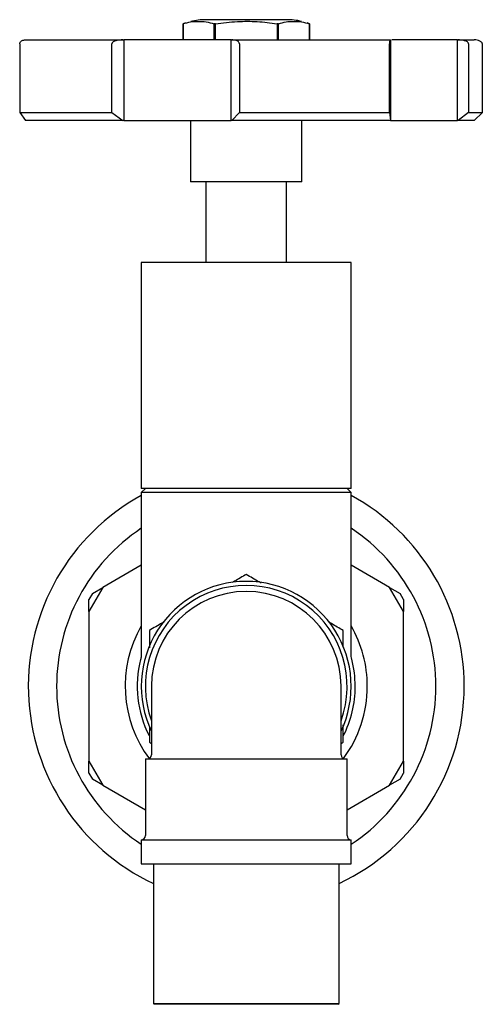
# Model space of a CAD drawing. Units: millimetres. Extents: x 5 to 795, y 5 to 795.
# Drawn here: x 370 to 427, y 337 to 459 of the extents above; entities that cross this region are included whole.
import ezdxf

# ---------------------------------------------------------------- set-up
doc = ezdxf.new("R2010")
doc.units = ezdxf.units.MM

msp = doc.modelspace()

# ---------------------------------------------------------------- linework, layer by layer
at = {"color": 7, "linetype": 'Continuous', "lineweight": 25}
for p, q in [((390.48, 458.85), (390.19, 458.75)), ((390.19, 458.75), (390.19, 456.75)), ((390.19, 458.75), (390.19, 458.75)), ((390.19, 456.75), (390.19, 458.75)), ((403.02, 459.25), (393.02, 459.25)), ((394.19, 458.75), (394.02, 458.75)), ((394.02, 458.75), (394.02, 456.75)), ((394.19, 456.75), (394.19, 458.75)), ((402.01, 458.75), (401.84, 458.75)), ((401.84, 458.75), (401.84, 456.75)), ((402.01, 456.75), (402.01, 458.75)), ((405.84, 458.75), (405.55, 458.85)), ((405.84, 456.75), (405.84, 458.75)), ((405.84, 458.75), (405.84, 458.75)), ((405.84, 458.75), (405.84, 456.75)), ((382.73, 456.75), (382.86, 456.75)), ((382.86, 456.75), (382.86, 446.75)), ((396.16, 456.75), (382.86, 456.75)), ((396.16, 446.75), (396.16, 456.75)), ((396.16, 456.75), (396.23, 456.75)), ((415.9, 456.75), (415.9, 446.75)), ((424.18, 456.75), (416.05, 456.75)), ((424.18, 446.75), (424.18, 456.75)), ((424.18, 456.75), (424.28, 456.75)), ((369.95, 456.25), (369.95, 447.75)), ((381.37, 447.75), (381.37, 456.25)), ((397.18, 456.25), (397.18, 447.75)), ((415.75, 447.75), (415.75, 456.25)), ((425.56, 456.25), (425.56, 447.75)), ((427.27, 447.75), (427.27, 456.25)), ((369.95, 447.75), (381.37, 447.75)), ((369.95, 447.75), (370.65, 446.75)), ((381.37, 447.75), (382.73, 446.75)), ((397.18, 447.75), (396.23, 446.75)), ((397.18, 447.75), (415.75, 447.75)), ((415.75, 447.75), (415.88, 446.75)), ((425.56, 447.75), (424.28, 446.75)), ((425.56, 447.75), (427.27, 447.75)), ((426.27, 446.75), (427.27, 447.75)), ((382.73, 446.75), (370.65, 446.75)), ((382.86, 446.75), (382.73, 446.75)), ((382.86, 446.75), (396.16, 446.75)), ((391.12, 446.75), (391.12, 439.15)), ((396.23, 446.75), (396.16, 446.75)), ((415.88, 446.75), (396.23, 446.75)), ((404.92, 439.15), (404.92, 446.75)), ((415.9, 446.75), (415.88, 446.75)), ((415.9, 446.75), (424.18, 446.75)), ((424.28, 446.75), (424.18, 446.75)), ((426.27, 446.75), (424.28, 446.75)), ((404.92, 439.15), (391.12, 439.15)), ((393.02, 439.15), (393.02, 429.15)), ((403.02, 429.15), (403.02, 439.15)), ((385.02, 429.15), (385.02, 401.15)), ((411.02, 429.15), (385.02, 429.15)), ((411.02, 401.15), (411.02, 429.15)), ((385.52, 401.15), (385.02, 400.65)), ((411.02, 401.15), (385.02, 401.15)), ((385.02, 400.65), (385.02, 380.71)), ((411.02, 400.65), (385.02, 400.65)), ((411.02, 400.65), (410.52, 401.15)), ((411.02, 380.7), (411.02, 400.65)), ((385.02, 391.66), (380.25, 388.91)), ((415.78, 388.91), (411.02, 391.66)), ((380.25, 388.91), (378.52, 385.91)), ((378.95, 388.16), (378.52, 387.41)), ((378.95, 388.16), (380.25, 388.91)), ((417.52, 385.91), (415.78, 388.91)), ((415.78, 388.91), (417.08, 388.16)), ((417.52, 387.41), (417.08, 388.16)), ((378.52, 385.91), (378.52, 387.41)), ((417.52, 387.41), (417.52, 385.91)), ((378.52, 385.91), (378.52, 367.39)), ((417.52, 367.39), (417.52, 385.91)), ((384.94, 379.98), (384.93, 379.98)), ((386.27, 376.65), (386.27, 368.15)), ((409.77, 368.15), (409.77, 376.65)), ((386.02, 369.72), (386.27, 369.58)), ((409.77, 369.58), (410.02, 369.72)), ((378.52, 367.39), (380.25, 364.39)), ((378.52, 365.89), (378.52, 367.39)), ((385.52, 367.65), (385.52, 358.15)), ((385.52, 367.65), (410.52, 367.65)), ((410.52, 358.15), (410.52, 367.65)), ((415.78, 364.39), (417.52, 367.39)), ((417.52, 367.39), (417.52, 365.89)), ((378.52, 365.89), (378.95, 365.14)), ((380.25, 364.39), (378.95, 365.14)), ((417.08, 365.14), (415.78, 364.39)), ((417.08, 365.14), (417.52, 365.89)), ((380.25, 364.39), (385.52, 361.35)), ((410.52, 361.35), (415.78, 364.39)), ((385.02, 357.65), (385.02, 354.65)), ((385.02, 357.65), (398.02, 357.65)), ((398.02, 357.65), (411.02, 357.65)), ((411.02, 354.65), (411.02, 357.65)), ((385.02, 354.65), (398.02, 354.65)), ((386.52, 354.65), (386.52, 337.35)), ((398.02, 354.65), (411.02, 354.65)), ((409.52, 337.35), (409.52, 354.65)), ((386.52, 337.35), (386.62, 337.25)), ((386.52, 337.35), (409.52, 337.35)), ((409.42, 337.25), (386.62, 337.25)), ((409.42, 337.25), (409.52, 337.35))]:
    msp.add_line(p, q, dxfattribs=at)
for centre, radius, start, end in [((393.02, 451.02), 8.23, 90, 103.2092), ((403.02, 451.02), 8.23, 76.9646, 90), ((398.02, 376.65), 27, 118.7822, 244.7907), ((398.02, 376.65), 27, 0, 61.2178), ((398.02, 376.65), 23.5, 123.5862, 180), ((398.02, 376.65), 23.5, 303.5862, 56.4138), ((398.02, 376.65), 13, 90, 205.3317), ((398.02, 376.65), 13, 334.6683, 90), ((398.02, 376.65), 12.5, 340.0516, 199.9484), ((398.02, 376.65), 11.75, 90, 180), ((398.02, 376.65), 11.75, 0, 90), ((398.02, 376.65), 15, 150.0736, 216.8699), ((398.02, 376.65), 15, 0, 29.9264), ((398.02, 376.65), 13.5, 165.7399, 206.8428), ((398.02, 376.65), 13.5, 0, 14.3996), ((398.02, 376.65), 23.5, 180, 236.4138), ((398.02, 376.65), 27, 295.2093, 0), ((398.02, 376.65), 13.5, 332.8963, 0), ((398.02, 376.65), 15, 323.3596, 0), ((385.77, 368.15), 0.5, 270, 0), ((410.27, 368.15), 0.5, 180, 270), ((385.02, 358.15), 0.5, 270, 0), ((411.02, 358.15), 0.5, 180, 270)]:
    msp.add_arc(centre, radius, start, end, dxfattribs=at)
for points, knots in [([(390.19, 458.75), (390.5, 458.84), (391.13, 459.02), (392.09, 459.06), (393.05, 459.02), (393.7, 458.84), (394.02, 458.75)], [0, 0, 0, 0, 0.2464489, 0.4931411, 0.7467021, 1, 1, 1, 1]), ([(394.19, 458.75), (395.1, 458.86), (396.82, 459.07), (399.39, 459.06), (401.02, 458.86), (401.84, 458.75)], [0, 0, 0, 0, 0.3574016, 0.6771692, 1, 1, 1, 1]), ([(402.01, 458.75), (402.33, 458.84), (402.95, 459.02), (403.91, 459.06), (404.88, 459.02), (405.52, 458.84), (405.84, 458.75)], [0, 0, 0, 0, 0.246449, 0.493141, 0.746702, 1, 1, 1, 1]), ([(369.95, 456.25), (369.95, 456.27), (369.95, 456.3), (369.96, 456.36), (370, 456.45), (370.1, 456.58), (370.32, 456.72), (370.52, 456.74), (370.65, 456.75)], [0, 0, 0, 0, 0.028428, 0.058083, 0.126376, 0.252022, 0.50186, 1, 1, 1, 1]), ([(370.65, 456.75), (370.98, 456.75), (371.65, 456.75), (373.17, 456.75), (375.04, 456.75), (377.29, 456.75), (379.83, 456.75), (381.76, 456.75), (382.73, 456.75)], [0, 0, 0, 0, 0.166645, 0.333392, 0.5, 0.666585, 0.833344, 1, 1, 1, 1]), ([(382.73, 456.75), (382.47, 456.74), (382.09, 456.72), (381.66, 456.58), (381.47, 456.45), (381.4, 456.36), (381.37, 456.3), (381.37, 456.27), (381.37, 456.25)], [0, 0, 0, 0, 0.498244, 0.748784, 0.87419, 0.941856, 0.971477, 1, 1, 1, 1]), ([(396.23, 456.75), (397.4, 456.75), (399.75, 456.75), (403.26, 456.75), (406.68, 456.75), (409.96, 456.75), (413.08, 456.75), (414.95, 456.75), (415.88, 456.75)], [0, 0, 0, 0, 0.166645, 0.333392, 0.5, 0.666585, 0.833344, 1, 1, 1, 1]), ([(397.18, 456.25), (397.18, 456.27), (397.17, 456.3), (397.16, 456.36), (397.11, 456.45), (396.97, 456.58), (396.67, 456.72), (396.41, 456.74), (396.23, 456.75)], [0, 0, 0, 0, 0.028428, 0.058083, 0.126376, 0.252022, 0.50186, 1, 1, 1, 1]), ([(415.88, 456.75), (415.86, 456.74), (415.82, 456.72), (415.78, 456.58), (415.76, 456.45), (415.75, 456.36), (415.75, 456.3), (415.75, 456.27), (415.75, 456.25)], [0, 0, 0, 0, 0.498244, 0.748784, 0.87419, 0.941856, 0.971477, 1, 1, 1, 1]), ([(425.56, 456.25), (425.56, 456.27), (425.56, 456.3), (425.54, 456.36), (425.47, 456.45), (425.28, 456.58), (424.88, 456.72), (424.52, 456.74), (424.28, 456.75)], [0, 0, 0, 0, 0.028428, 0.058083, 0.126376, 0.252022, 0.50186, 1, 1, 1, 1]), ([(424.28, 456.75), (424.67, 456.75), (425.45, 456.75), (426.12, 456.75), (426.22, 456.75), (426.27, 456.75)], [0, 0, 0, 0, 0.33329, 0.666784, 1, 1, 1, 1]), ([(427.27, 456.25), (427.26, 456.28), (427.26, 456.35), (427.2, 456.44), (427.1, 456.53), (426.92, 456.64), (426.63, 456.73), (426.39, 456.74), (426.27, 456.75)], [0, 0, 0, 0, 0.077006, 0.166168, 0.273047, 0.39928, 0.694325, 1, 1, 1, 1]), ([(398.02, 390.51), (397.54, 390.23), (396.99, 389.91), (396.4, 389.57), (396.31, 389.52)], [0, 0, 0, 0, 0.856262, 1, 1, 1, 1]), ([(399.87, 389.44), (399.78, 389.49), (399.15, 389.85), (398.54, 390.2), (398.02, 390.51)], [0, 0, 0, 0, 0.127742, 1, 1, 1, 1]), ([(387.86, 384.64), (387.78, 384.59), (387.14, 384.23), (386.54, 383.88), (386.02, 383.58)], [0, 0, 0, 0, 0.123145, 1, 1, 1, 1]), ([(410.02, 383.58), (409.54, 383.85), (408.99, 384.17), (408.4, 384.51), (408.32, 384.56)], [0, 0, 0, 0, 0.860582, 1, 1, 1, 1]), ([(386.02, 383.58), (386.02, 383.37), (386.02, 382.68), (386.02, 381.95), (386.02, 381.44)], [0, 0, 0, 0, 0.303375, 1, 1, 1, 1]), ([(410.02, 381.5), (410.02, 381.63), (410.02, 382.35), (410.02, 383.02), (410.02, 383.58)], [0, 0, 0, 0, 0.182501, 1, 1, 1, 1]), ([(385.01, 380.7), (385.02, 380.65), (385.02, 380.5), (384.99, 380.28), (384.96, 380.09), (384.94, 380.01), (384.93, 379.99)], [0, 0, 0, 0, 0.220767, 0.605217, 0.882381, 1, 1, 1, 1]), ([(411.1, 380), (411.1, 380.01), (411.08, 380.05), (411.05, 380.22), (411.02, 380.45), (411.02, 380.62), (411.02, 380.7)], [0, 0, 0, 0, 0.0095732, 0.2718977, 0.6765101, 1, 1, 1, 1]), ([(386.02, 371.65), (386.02, 371.57), (386.02, 370.91), (386.02, 370.28), (386.02, 369.72)], [0, 0, 0, 0, 0.121214, 1, 1, 1, 1]), ([(410.02, 369.72), (410.02, 369.93), (410.02, 370.62), (410.02, 371.36), (410.02, 371.87)], [0, 0, 0, 0, 0.303259, 1, 1, 1, 1])]:
    msp.add_open_spline(points, degree=3, knots=knots, dxfattribs=at)

doc.saveas('drawing.dxf')
